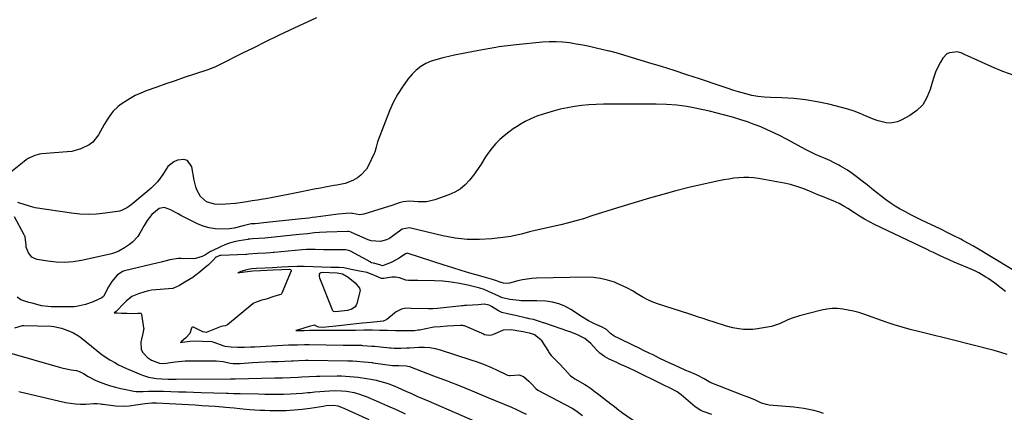
# Model space of a CAD drawing. Units: inches. Extents: x 1910791 to 1916136, y 427216 to 432530.
# Drawn here: x 1914846 to 1915366, y 428268 to 428475 of the extents above; entities that cross this region are included whole.
import ezdxf

# ---------------------------------------------------------------- set-up
doc = ezdxf.new("R2010")
doc.units = ezdxf.units.IN
doc.header["$MEASUREMENT"] = 0
doc.layers.add('7', color=7, linetype='Continuous')
doc.layers.add('8', color=7, linetype='Continuous')

msp = doc.modelspace()

# ---------------------------------------------------------------- linework, layer by layer
at = {"layer": '7', "color": 18}
for points in [[(1915002.63, 428476.29, 1772), (1914988.45, 428469.67, 1772), (1914982.09, 428466.66, 1772), (1914975.75, 428463.61, 1772), (1914969.44, 428460.49, 1772), (1914963.15, 428457.34, 1772), (1914952.18, 428451.76, 1772), (1914951.39, 428451.37, 1772), (1914948.99, 428450.23, 1772), (1914946.52, 428449.25, 1772), (1914945.69, 428448.96, 1772), (1914937.65, 428446.33, 1772), (1914932.8, 428444.73, 1772), (1914927.96, 428443.09, 1772), (1914923.12, 428441.43, 1772), (1914918.3, 428439.74, 1772), (1914912.77, 428437.77, 1772), (1914909.82, 428436.59, 1772), (1914906.94, 428435.27, 1772), (1914904.17, 428433.72, 1772), (1914901.47, 428432.02, 1772), (1914899.01, 428430.33, 1772), (1914897.66, 428429.31, 1772), (1914895.25, 428426.97, 1772), (1914894.19, 428425.66, 1772), (1914892.27, 428422.85, 1772), (1914891.37, 428421.41, 1772), (1914890.51, 428419.94, 1772), (1914887.48, 428414.54, 1772), (1914884.51, 428410.75, 1772), (1914882.62, 428409.29, 1772), (1914878.23, 428407.1, 1772), (1914873.48, 428405.84, 1772), (1914871.03, 428405.52, 1772), (1914857.61, 428404.51, 1772), (1914856.34, 428404.35, 1772), (1914853.87, 428403.7, 1772), (1914850.41, 428401.99, 1772), (1914849.34, 428401.28, 1772), (1914848.3, 428400.51, 1772), (1914837.75, 428392.13, 1772)], [(1915369.74, 428343.62, 1768), (1915350.16, 428355.24, 1768), (1915349.22, 428355.79, 1768), (1915346.38, 428357.4, 1768), (1915343.5, 428358.96, 1768), (1915342.54, 428359.47, 1768), (1915338.26, 428361.69, 1768), (1915336.18, 428362.75, 1768), (1915331.99, 428364.79, 1768), (1915321.85, 428369.6, 1768), (1915319.02, 428370.98, 1768), (1915316.21, 428372.4, 1768), (1915313.43, 428373.87, 1768), (1915310.66, 428375.38, 1768), (1915310.61, 428375.41, 1768), (1915307.93, 428377, 1768), (1915305.31, 428378.67, 1768), (1915302.78, 428380.48, 1768), (1915300.31, 428382.37, 1768), (1915298.16, 428384.1, 1768), (1915295.64, 428386.12, 1768), (1915293.11, 428388.12, 1768), (1915290.56, 428390.1, 1768), (1915287.99, 428392.06, 1768), (1915284.51, 428394.64, 1768), (1915282.77, 428395.83, 1768), (1915279.15, 428397.99, 1768), (1915278.17, 428398.53, 1768), (1915275.81, 428399.77, 1768), (1915273.42, 428400.96, 1768), (1915271, 428402.07, 1768), (1915268.46, 428403.16, 1768), (1915265.97, 428404.23, 1768), (1915263.5, 428405.36, 1768), (1915261.07, 428406.56, 1768), (1915258.66, 428407.82, 1768), (1915250.55, 428412.21, 1768), (1915247.22, 428413.95, 1768), (1915243.87, 428415.62, 1768), (1915240.47, 428417.18, 1768), (1915237.03, 428418.68, 1768), (1915233.55, 428420.06, 1768), (1915230.03, 428421.35, 1768), (1915226.47, 428422.51, 1768), (1915222.05, 428423.82, 1768), (1915218.02, 428424.92, 1768), (1915213.97, 428425.97, 1768), (1915209.9, 428426.95, 1768), (1915205.83, 428427.88, 1768), (1915203.37, 428428.43, 1768), (1915198.04, 428429.42, 1768), (1915192.68, 428430.19, 1768), (1915187.28, 428430.6, 1768), (1915181.86, 428430.78, 1768), (1915157.84, 428430.78, 1768), (1915154, 428430.72, 1768), (1915150.17, 428430.58, 1768), (1915146.34, 428430.32, 1768), (1915142.52, 428429.98, 1768), (1915138.72, 428429.48, 1768), (1915134.95, 428428.84, 1768), (1915131.22, 428427.99, 1768), (1915127.52, 428427.01, 1768), (1915122.13, 428425.41, 1768), (1915118.88, 428424.3, 1768), (1915115.71, 428423.03, 1768), (1915112.66, 428421.5, 1768), (1915109.68, 428419.8, 1768), (1915108.95, 428419.34, 1768), (1915106.45, 428417.68, 1768), (1915104.01, 428415.93, 1768), (1915101.67, 428414.05, 1768), (1915099.4, 428412.08, 1768), (1915097.28, 428409.97, 1768), (1915095.29, 428407.74, 1768), (1915093.5, 428405.36, 1768), (1915091.85, 428402.86, 1768), (1915089.49, 428399.08, 1768), (1915087.55, 428396.19, 1768), (1915085.5, 428393.36, 1768), (1915083.38, 428390.6, 1768), (1915081.03, 428388.11, 1768), (1915078.45, 428385.95, 1768), (1915075.55, 428384.25, 1768), (1915072.43, 428382.86, 1768), (1915065.04, 428380.31, 1768), (1915062.86, 428379.71, 1768), (1915060.65, 428379.3, 1768), (1915056.16, 428379.25, 1768), (1915051.6, 428379.56, 1768), (1915048.24, 428379.26, 1768), (1915046.16, 428378.74, 1768), (1915042.82, 428377.43, 1768), (1915027.51, 428372.65, 1768), (1915025.48, 428372.33, 1768), (1915021.6, 428373.1, 1768), (1915021.02, 428373.23, 1768), (1915018.29, 428373.04, 1768), (1915014.2, 428372.65, 1768), (1915012.84, 428372.48, 1768), (1915002.31, 428371.12, 1768), (1915000.41, 428370.88, 1768), (1914998.5, 428370.65, 1768), (1914994.67, 428370.22, 1768), (1914979.55, 428368.61, 1768), (1914976.38, 428368.28, 1768), (1914974.8, 428368.12, 1768), (1914970.23, 428367.68, 1768), (1914969.12, 428367.61, 1768), (1914968.09, 428367.56, 1768), (1914963.84, 428366.63, 1768), (1914959.07, 428365.26, 1768), (1914957.84, 428365.1, 1768), (1914956.6, 428365.01, 1768), (1914952.43, 428364.89, 1768), (1914949.16, 428365.05, 1768), (1914945.95, 428365.51, 1768), (1914942.85, 428366.45, 1768), (1914939.81, 428367.69, 1768), (1914931.05, 428372.09, 1768), (1914929.57, 428372.84, 1768), (1914925.14, 428375.15, 1768), (1914922.17, 428376.3, 1768), (1914919.53, 428375.66, 1768), (1914915.66, 428372.57, 1768), (1914913.23, 428369.36, 1768), (1914911.72, 428366.8, 1768), (1914909.41, 428362.75, 1768), (1914908.26, 428361.01, 1768), (1914905.48, 428357.97, 1768), (1914903.85, 428356.68, 1768), (1914901.34, 428354.98, 1768), (1914898.23, 428353.21, 1768), (1914896.04, 428352.28, 1768), (1914894.9, 428351.93, 1768), (1914893.75, 428351.63, 1768), (1914878.51, 428348.33, 1768), (1914874.1, 428347.64, 1768), (1914869.68, 428347.27, 1768), (1914865.25, 428347.4, 1768), (1914860.82, 428347.87, 1768), (1914855.18, 428348.78, 1768), (1914853.72, 428349.26, 1768), (1914852.44, 428349.97, 1768), (1914850.61, 428352.32, 1768), (1914849.33, 428355.34, 1768), (1914849.31, 428356.37, 1768), (1914848.82, 428360.81, 1768), (1914848.62, 428361.29, 1768), (1914848.51, 428361.53, 1768), (1914848.39, 428361.76, 1768), (1914843.28, 428371.38, 1768)], [(1915366.22, 428331.89, 1766), (1915363.94, 428333.67, 1766), (1915360.53, 428336.36, 1766), (1915356.97, 428338.84, 1766), (1915355.83, 428339.57, 1766), (1915352.16, 428341.7, 1766), (1915350.26, 428342.64, 1766), (1915348.33, 428343.52, 1766), (1915339.04, 428347.48, 1766), (1915336.88, 428348.43, 1766), (1915333.32, 428350.06, 1766), (1915331.43, 428350.94, 1766), (1915328.12, 428352.48, 1766), (1915326.47, 428353.27, 1766), (1915324.82, 428354.05, 1766), (1915297.11, 428367.32, 1766), (1915294.39, 428368.69, 1766), (1915291.71, 428370.14, 1766), (1915289.1, 428371.7, 1766), (1915286.54, 428373.34, 1766), (1915282.9, 428375.73, 1766), (1915281.42, 428376.64, 1766), (1915278.37, 428378.31, 1766), (1915275.23, 428379.78, 1766), (1915272.02, 428381.05, 1766), (1915270.4, 428381.65, 1766), (1915267.2, 428382.92, 1766), (1915265.61, 428383.6, 1766), (1915262.44, 428384.99, 1766), (1915259.24, 428386.26, 1766), (1915256, 428387.38, 1766), (1915252.68, 428388.28, 1766), (1915249.32, 428389.02, 1766), (1915235.9, 428391.52, 1766), (1915233.28, 428391.89, 1766), (1915230.65, 428392.11, 1766), (1915228.02, 428392.1, 1766), (1915225.38, 428391.95, 1766), (1915222.74, 428391.63, 1766), (1915220.12, 428391.25, 1766), (1915217.5, 428390.79, 1766), (1915214.9, 428390.26, 1766), (1915206.1, 428388.31, 1766), (1915199.13, 428386.69, 1766), (1915192.18, 428384.97, 1766), (1915185.26, 428383.1, 1766), (1915178.38, 428381.14, 1766), (1915163.14, 428376.62, 1766), (1915159.18, 428375.42, 1766), (1915155.23, 428374.19, 1766), (1915151.29, 428372.91, 1766), (1915147.37, 428371.6, 1766), (1915143.43, 428370.33, 1766), (1915139.48, 428369.14, 1766), (1915135.48, 428368.09, 1766), (1915131.46, 428367.12, 1766), (1915116.35, 428363.75, 1766), (1915114.94, 428363.42, 1766), (1915110.79, 428362.25, 1766), (1915106.6, 428361.23, 1766), (1915105.18, 428361.01, 1766), (1915095.04, 428359.75, 1766), (1915088.56, 428359.3, 1766), (1915082.11, 428359.33, 1766), (1915075.7, 428360.06, 1766), (1915069.32, 428361.26, 1766), (1915052.43, 428365.42, 1766), (1915051.74, 428365.54, 1766), (1915047.73, 428364.73, 1766), (1915047.14, 428364.34, 1766), (1915042.51, 428360.86, 1766), (1915041.08, 428359.94, 1766), (1915039.59, 428359.19, 1766), (1915036.34, 428358.3, 1766), (1915031.37, 428358.67, 1766), (1915029.77, 428359.23, 1766), (1915021.07, 428363.13, 1766), (1915020.82, 428363.23, 1766), (1915019.53, 428363.59, 1766), (1915019.26, 428363.6, 1766), (1915018.99, 428363.61, 1766), (1915007.94, 428363.23, 1766), (1915004.13, 428363.02, 1766), (1915001.59, 428362.79, 1766), (1914997.79, 428362.39, 1766), (1914993.52, 428361.93, 1766), (1914991.82, 428361.75, 1766), (1914990.12, 428361.58, 1766), (1914975.23, 428360.1, 1766), (1914972.17, 428359.89, 1766), (1914968.81, 428359.71, 1766), (1914967.41, 428359.56, 1766), (1914966.55, 428359.46, 1766), (1914966.27, 428359.41, 1766), (1914961.7, 428358.6, 1766), (1914959.16, 428358.05, 1766), (1914956.67, 428357.36, 1766), (1914954.24, 428356.48, 1766), (1914951.86, 428355.46, 1766), (1914947.18, 428353.23, 1766), (1914946.71, 428352.99, 1766), (1914944, 428351.35, 1766), (1914942.23, 428350.41, 1766), (1914938.69, 428349.34, 1766), (1914937.44, 428349.25, 1766), (1914931.17, 428349.32, 1766), (1914929.63, 428349.27, 1766), (1914925.1, 428348.58, 1766), (1914920.6, 428347.45, 1766), (1914919.1, 428347.09, 1766), (1914901.24, 428342.89, 1766), (1914900.16, 428342.52, 1766), (1914897.39, 428340.62, 1766), (1914894.63, 428337.28, 1766), (1914892.88, 428334.44, 1766), (1914890.32, 428329.65, 1766), (1914890.12, 428329.33, 1766), (1914889.27, 428328.62, 1766), (1914887.41, 428327.72, 1766), (1914884.72, 428326.42, 1766), (1914880.63, 428325.03, 1766), (1914875.87, 428324.01, 1766), (1914874.73, 428323.86, 1766), (1914874.17, 428323.83, 1766), (1914873.6, 428323.82, 1766), (1914862.52, 428323.89, 1766), (1914860.81, 428323.97, 1766), (1914857.42, 428324.44, 1766), (1914855.74, 428324.83, 1766), (1914852.51, 428325.72, 1766), (1914850.76, 428326.15, 1766), (1914846.53, 428327.58, 1766), (1914844.66, 428328.91, 1766)], [(1915367.09, 428298.77, 1764), (1915363.64, 428299.86, 1764), (1915360.15, 428300.83, 1764), (1915337.35, 428306.59, 1764), (1915333.06, 428307.67, 1764), (1915328.77, 428308.73, 1764), (1915324.48, 428309.78, 1764), (1915320.18, 428310.82, 1764), (1915315.9, 428311.92, 1764), (1915311.64, 428313.1, 1764), (1915307.42, 428314.41, 1764), (1915303.23, 428315.81, 1764), (1915291.43, 428319.93, 1764), (1915288.71, 428320.79, 1764), (1915285.96, 428321.55, 1764), (1915283.17, 428322.15, 1764), (1915280.36, 428322.65, 1764), (1915277.54, 428322.9, 1764), (1915274.73, 428322.92, 1764), (1915271.93, 428322.6, 1764), (1915269.15, 428322.07, 1764), (1915257.38, 428319.06, 1764), (1915253.1, 428317.71, 1764), (1915251.03, 428316.85, 1764), (1915246.96, 428314.97, 1764), (1915242.73, 428313.56, 1764), (1915240.54, 428313.09, 1764), (1915235.25, 428312.19, 1764), (1915232.79, 428311.91, 1764), (1915227.88, 428311.94, 1764), (1915225.43, 428312.25, 1764), (1915222.21, 428312.87, 1764), (1915218.92, 428313.7, 1764), (1915217.29, 428314.19, 1764), (1915214.05, 428315.25, 1764), (1915212.43, 428315.77, 1764), (1915209.08, 428316.86, 1764), (1915206.59, 428317.66, 1764), (1915204.11, 428318.47, 1764), (1915201.62, 428319.28, 1764), (1915199.14, 428320.09, 1764), (1915182.55, 428325.52, 1764), (1915179.76, 428326.56, 1764), (1915177.04, 428327.75, 1764), (1915174.42, 428329.15, 1764), (1915171.88, 428330.7, 1764), (1915169.34, 428332.27, 1764), (1915166.74, 428333.73, 1764), (1915164.06, 428335.02, 1764), (1915161.31, 428336.2, 1764), (1915159.77, 428336.8, 1764), (1915156.17, 428337.97, 1764), (1915152.52, 428338.85, 1764), (1915148.78, 428339.29, 1764), (1915145, 428339.44, 1764), (1915118.69, 428338.94, 1764), (1915116.18, 428338.79, 1764), (1915113.68, 428338.53, 1764), (1915111.21, 428338.09, 1764), (1915108.75, 428337.52, 1764), (1915104.44, 428336.39, 1764), (1915102.68, 428336.21, 1764), (1915101.25, 428336.26, 1764), (1915100.03, 428336.62, 1764), (1915097.05, 428337.83, 1764), (1915095.52, 428338.31, 1764), (1915087.99, 428340.39, 1764), (1915083.47, 428341.67, 1764), (1915078.95, 428342.99, 1764), (1915074.46, 428344.38, 1764), (1915069.97, 428345.8, 1764), (1915050.94, 428351.99, 1764), (1915050.52, 428352.07, 1764), (1915049.5, 428351.8, 1764), (1915046.15, 428349.5, 1764), (1915042.01, 428347.17, 1764), (1915037.42, 428345.43, 1764), (1915035.93, 428345.98, 1764), (1915032.6, 428346.89, 1764), (1915031.69, 428347.12, 1764), (1915031.34, 428347.26, 1764), (1915031.17, 428347.35, 1764), (1915020.52, 428353.15, 1764), (1915020.13, 428353.35, 1764), (1915018.03, 428353.95, 1764), (1915017.16, 428354, 1764), (1915006.75, 428353.92, 1764), (1915006.3, 428353.92, 1764), (1915001.79, 428354.05, 1764), (1914997.27, 428354.12, 1764), (1914994.96, 428353.96, 1764), (1914980.24, 428352.5, 1764), (1914979.78, 428352.46, 1764), (1914978.39, 428352.35, 1764), (1914976.07, 428352.21, 1764), (1914971.4, 428351.98, 1764), (1914966.7, 428351.58, 1764), (1914965.75, 428351.51, 1764), (1914965.28, 428351.49, 1764), (1914952.14, 428351.01, 1764), (1914951.64, 428350.95, 1764), (1914949.67, 428350.07, 1764), (1914949.14, 428349.65, 1764), (1914948.89, 428349.42, 1764), (1914945.52, 428346.05, 1764), (1914942.81, 428343.64, 1764), (1914941.41, 428342.49, 1764), (1914937.55, 428339.48, 1764), (1914937.34, 428339.32, 1764), (1914935.23, 428338.06, 1764), (1914933.02, 428336.8, 1764), (1914930.35, 428335.14, 1764), (1914927.19, 428333.62, 1764), (1914926.84, 428333.58, 1764), (1914915.44, 428332.62, 1764), (1914913.87, 428332.37, 1764), (1914912, 428331.81, 1764), (1914908.73, 428330.65, 1764), (1914905.04, 428329.26, 1764), (1914902.1, 428326.79, 1764), (1914900.26, 428324.99, 1764), (1914897.91, 428322.45, 1764), (1914897.03, 428321.63, 1764), (1914896.84, 428321.49, 1764), (1914895.78, 428320.78, 1764), (1914897.3, 428320.71, 1764), (1914899.59, 428320.61, 1764), (1914902.6, 428320.46, 1764), (1914904.92, 428320.35, 1764), (1914908.34, 428320.44, 1764), (1914909.55, 428320.59, 1764), (1914909.92, 428320.49, 1764), (1914910.06, 428320.38, 1764), (1914910.22, 428320.06, 1764), (1914911.37, 428312.8, 1764), (1914911.39, 428312.54, 1764), (1914911.33, 428311.77, 1764), (1914911.21, 428311.25, 1764), (1914911.15, 428311, 1764), (1914911.09, 428310.74, 1764), (1914909.88, 428305.21, 1764), (1914910.07, 428301.45, 1764), (1914910.92, 428299.82, 1764), (1914913.42, 428297.22, 1764), (1914915.47, 428295.78, 1764), (1914919.73, 428294.11, 1764), (1914921.57, 428293.94, 1764), (1914923.38, 428294.14, 1764), (1914924.34, 428294.27, 1764), (1914927.93, 428294.82, 1764), (1914929.73, 428295.05, 1764), (1914933.34, 428295.33, 1764), (1914935.15, 428295.38, 1764), (1914949.66, 428295.46, 1764), (1914953.29, 428295.11, 1764), (1914957.02, 428294.17, 1764), (1914958.67, 428294.02, 1764), (1914961.77, 428294.04, 1764), (1914962.08, 428294.06, 1764), (1914962.23, 428294.06, 1764), (1914968.72, 428294.44, 1764), (1914972.11, 428294.63, 1764), (1914975.51, 428294.81, 1764), (1914978.91, 428294.98, 1764), (1914982.31, 428295.13, 1764), (1914989.45, 428295.43, 1764), (1914990.19, 428295.47, 1764), (1914993.22, 428295.6, 1764), (1914996.71, 428295.71, 1764), (1914998.11, 428295.71, 1764), (1915019.07, 428295.42, 1764), (1915021.51, 428295.35, 1764), (1915023.95, 428295.2, 1764), (1915027.59, 428294.87, 1764), (1915032.16, 428294.43, 1764), (1915032.38, 428294.41, 1764), (1915032.49, 428294.4, 1764), (1915042.63, 428292.94, 1764), (1915042.76, 428292.92, 1764), (1915043.45, 428292.87, 1764), (1915044.78, 428292.86, 1764), (1915046.1, 428292.91, 1764), (1915049.87, 428292.82, 1764), (1915051.69, 428292.32, 1764), (1915064.34, 428287.55, 1764), (1915071.55, 428284.79, 1764), (1915078.73, 428281.97, 1764), (1915085.88, 428279.08, 1764), (1915093.01, 428276.13, 1764), (1915105.47, 428270.9, 1764), (1915107.73, 428269.92, 1764), (1915109.96, 428268.9, 1764), (1915113.27, 428267.27, 1764)], [(1915270.22, 428267.6, 1762), (1915267.7, 428268.5, 1762), (1915265.11, 428269.22, 1762), (1915262.46, 428269.76, 1762), (1915259.8, 428270.24, 1762), (1915257.12, 428270.6, 1762), (1915254.43, 428270.9, 1762), (1915241.53, 428272.08, 1762), (1915240.14, 428272.3, 1762), (1915237.46, 428273.11, 1762), (1915233.94, 428274.91, 1762), (1915229.93, 428276.39, 1762), (1915228.21, 428276.98, 1762), (1915227.36, 428277.3, 1762), (1915210.29, 428284.05, 1762), (1915209.76, 428284.28, 1762), (1915207.12, 428285.95, 1762), (1915203.18, 428288, 1762), (1915199.43, 428289.57, 1762), (1915197.53, 428290.38, 1762), (1915193.75, 428292.05, 1762), (1915191.87, 428292.91, 1762), (1915186.77, 428295.28, 1762), (1915183.45, 428296.86, 1762), (1915180.16, 428298.48, 1762), (1915178.51, 428299.3, 1762), (1915175.21, 428300.92, 1762), (1915173.56, 428301.71, 1762), (1915163.73, 428306.39, 1762), (1915162.24, 428307.1, 1762), (1915159.58, 428308.41, 1762), (1915157.76, 428309.76, 1762), (1915155.59, 428311.99, 1762), (1915152.91, 428313.25, 1762), (1915149.36, 428314.88, 1762), (1915146.1, 428316.54, 1762), (1915142.97, 428318.44, 1762), (1915136.75, 428322.51, 1762), (1915133.67, 428324.2, 1762), (1915130.47, 428325.53, 1762), (1915127.1, 428326.34, 1762), (1915123.62, 428326.79, 1762), (1915118.81, 428327.04, 1762), (1915115.31, 428327.06, 1762), (1915110.66, 428327.03, 1762), (1915109.5, 428327.15, 1762), (1915104.69, 428327.77, 1762), (1915103.95, 428327.88, 1762), (1915100.68, 428328.62, 1762), (1915099.59, 428329.08, 1762), (1915098.88, 428329.41, 1762), (1915093.4, 428332.02, 1762), (1915091.13, 428332.97, 1762), (1915088.78, 428333.67, 1762), (1915082.46, 428335.22, 1762), (1915078.08, 428336.14, 1762), (1915073.68, 428336.87, 1762), (1915069.23, 428337.31, 1762), (1915064.77, 428337.56, 1762), (1915056.07, 428337.77, 1762), (1915055.86, 428337.78, 1762), (1915051.13, 428337.82, 1762), (1915049.74, 428337.97, 1762), (1915046.38, 428339.07, 1762), (1915044.26, 428339.59, 1762), (1915042.42, 428339.47, 1762), (1915038.16, 428338.81, 1762), (1915036.83, 428338.87, 1762), (1915033.12, 428340.44, 1762), (1915029.27, 428341.99, 1762), (1915025.31, 428342.75, 1762), (1915020.88, 428343.58, 1762), (1915016.97, 428344.39, 1762), (1915014.46, 428344.52, 1762), (1915010.23, 428344.65, 1762), (1915005.53, 428344.8, 1762), (1915000.77, 428344.96, 1762), (1914996.06, 428345.1, 1762), (1914992.38, 428345.15, 1762), (1914987.67, 428344.96, 1762), (1914984.26, 428344.76, 1762), (1914979.38, 428344.5, 1762), (1914975.48, 428344.31, 1762), (1914970.89, 428344.08, 1762), (1914968.49, 428343.82, 1762), (1914965.8, 428343.31, 1762), (1914962.7, 428342.45, 1762), (1914961.04, 428341.82, 1762), (1914963.39, 428342.13, 1762), (1914966.19, 428342.5, 1762), (1914969, 428342.81, 1762), (1914973.1, 428343.07, 1762), (1914976.61, 428343.19, 1762), (1914979.76, 428343.31, 1762), (1914984.35, 428343.54, 1762), (1914988.39, 428343.67, 1762), (1914988.91, 428343.51, 1762), (1914989.2, 428343.21, 1762), (1914989.2, 428342.79, 1762), (1914984.32, 428331.15, 1762), (1914984.1, 428330.76, 1762), (1914983.95, 428330.59, 1762), (1914983.79, 428330.44, 1762), (1914980.56, 428329.47, 1762), (1914976.1, 428327.85, 1762), (1914973.81, 428327.41, 1762), (1914969.28, 428325.78, 1762), (1914968.95, 428325.52, 1762), (1914955.63, 428314.33, 1762), (1914955.32, 428314.12, 1762), (1914954.41, 428313.83, 1762), (1914952.29, 428313.47, 1762), (1914947.82, 428311.66, 1762), (1914944.37, 428310.39, 1762), (1914942.62, 428310.62, 1762), (1914937.74, 428313.12, 1762), (1914937.57, 428313.18, 1762), (1914937.07, 428313.16, 1762), (1914936.78, 428312.97, 1762), (1914936.61, 428312.68, 1762), (1914935.66, 428309.78, 1762), (1914933.57, 428307.49, 1762), (1914931.37, 428305.65, 1762), (1914931.33, 428305.61, 1762), (1914930.74, 428305.09, 1762), (1914931.32, 428305.15, 1762), (1914931.93, 428305.23, 1762), (1914935.67, 428305.71, 1762), (1914938, 428305.88, 1762), (1914942.43, 428305.79, 1762), (1914947.37, 428305.5, 1762), (1914948.19, 428305.31, 1762), (1914948.39, 428305.24, 1762), (1914953.22, 428303.52, 1762), (1914954.17, 428303.21, 1762), (1914957.6, 428302.69, 1762), (1914960.96, 428302.67, 1762), (1914964.66, 428302.68, 1762), (1914967.81, 428302.7, 1762), (1914969.62, 428302.76, 1762), (1914970.07, 428302.79, 1762), (1914987.79, 428303.78, 1762), (1914988.54, 428303.82, 1762), (1914992.48, 428303.88, 1762), (1914996.24, 428303.92, 1762), (1914998.07, 428303.93, 1762), (1914998.46, 428303.93, 1762), (1914998.66, 428303.93, 1762), (1915016.69, 428303.58, 1762), (1915017.86, 428303.57, 1762), (1915022.46, 428303.59, 1762), (1915026.4, 428303.58, 1762), (1915026.86, 428303.55, 1762), (1915027.09, 428303.54, 1762), (1915031.86, 428303.15, 1762), (1915033.37, 428303.06, 1762), (1915036.32, 428302.86, 1762), (1915041.26, 428302.27, 1762), (1915042.06, 428302.2, 1762), (1915043.63, 428302.12, 1762), (1915047.09, 428302.11, 1762), (1915050.07, 428302.18, 1762), (1915051.28, 428302.29, 1762), (1915051.67, 428302.31, 1762), (1915056.65, 428302.59, 1762), (1915059.51, 428302.6, 1762), (1915062.34, 428302.39, 1762), (1915065.13, 428301.88, 1762), (1915067.9, 428301.16, 1762), (1915084.06, 428296, 1762), (1915087.42, 428294.85, 1762), (1915090.75, 428293.61, 1762), (1915094.02, 428292.24, 1762), (1915097.26, 428290.77, 1762), (1915103.3, 428287.9, 1762), (1915103.5, 428287.82, 1762), (1915104.34, 428287.64, 1762), (1915104.77, 428287.64, 1762), (1915109.49, 428287.98, 1762), (1915111.87, 428287.17, 1762), (1915114.68, 428284.69, 1762), (1915115.14, 428284.19, 1762), (1915116.04, 428283.26, 1762), (1915118.41, 428280.73, 1762), (1915119.45, 428279.99, 1762), (1915137.18, 428270.61, 1762), (1915137.56, 428270.4, 1762), (1915138.31, 428269.96, 1762), (1915140.11, 428268.73, 1762), (1915142.92, 428266.6, 1762)], [(1915014.12, 428321.42, 1762), (1915012.2, 428321.22, 1762), (1915011.51, 428321.41, 1762), (1915011.18, 428321.81, 1762), (1915004.37, 428339.06, 1762), (1915004.15, 428340.08, 1762), (1915004.25, 428341.11, 1762), (1915004.46, 428341.53, 1762), (1915004.74, 428341.85, 1762), (1915005.13, 428342.03, 1762), (1915005.7, 428342.11, 1762), (1915009.26, 428341.99, 1762), (1915013.42, 428341.85, 1762), (1915016.34, 428341.29, 1762), (1915019.22, 428339.59, 1762), (1915022.92, 428336.57, 1762), (1915025.23, 428333.71, 1762), (1915025.54, 428332.56, 1762), (1915025.47, 428331.77, 1762), (1915023.92, 428325.69, 1762), (1915023.5, 428324.7, 1762), (1915022.93, 428323.84, 1762), (1915021.17, 428322.7, 1762), (1915018.98, 428321.98, 1762), (1915017.34, 428321.78, 1762), (1915014.12, 428321.42, 1762)], [(1914843.45, 428312.78, 1766), (1914847.43, 428314.03, 1766), (1914848.14, 428314.05, 1766), (1914862.5, 428313.68, 1766), (1914863.89, 428313.58, 1766), (1914867.96, 428312.58, 1766), (1914870.75, 428311.58, 1766), (1914873.93, 428310.38, 1766), (1914876.99, 428308.58, 1766), (1914877.57, 428308.15, 1766), (1914878.15, 428307.71, 1766), (1914889.55, 428298.62, 1766), (1914893.49, 428295.89, 1766), (1914896.12, 428294.43, 1766), (1914898.17, 428293.37, 1766), (1914902.32, 428291.38, 1766), (1914904.43, 428290.46, 1766), (1914909.79, 428288.19, 1766), (1914910.82, 428287.78, 1766), (1914913.97, 428286.76, 1766), (1914918.06, 428286.03, 1766), (1914920.98, 428285.86, 1766), (1914924.27, 428285.8, 1766), (1914927.12, 428285.78, 1766), (1914928.55, 428285.77, 1766), (1914957.2, 428285.86, 1766), (1914957.5, 428285.86, 1766), (1914959.29, 428285.89, 1766), (1914959.59, 428285.9, 1766), (1914980.54, 428286.4, 1766), (1914982.6, 428286.46, 1766), (1914984.67, 428286.51, 1766), (1914988.79, 428286.65, 1766), (1914992.91, 428286.83, 1766), (1914994.83, 428286.94, 1766), (1914998.66, 428287.19, 1766), (1915002.5, 428287.34, 1766), (1915004.41, 428287.37, 1766), (1915013.51, 428287.44, 1766), (1915015.73, 428287.42, 1766), (1915017.95, 428287.35, 1766), (1915022.39, 428287.02, 1766), (1915024.6, 428286.76, 1766), (1915029, 428286.11, 1766), (1915031.19, 428285.71, 1766), (1915034.12, 428285.13, 1766), (1915035.79, 428284.76, 1766), (1915039.09, 428283.85, 1766), (1915040.71, 428283.31, 1766), (1915043.91, 428282.08, 1766), (1915045.49, 428281.4, 1766), (1915049.76, 428279.46, 1766), (1915052.68, 428278.12, 1766), (1915055.6, 428276.81, 1766), (1915058.54, 428275.51, 1766), (1915061.48, 428274.24, 1766), (1915097.1, 428258.92, 1766)], [(1914839.3, 428299.89, 1768), (1914867.52, 428291.96, 1768), (1914868.9, 428291.59, 1768), (1914873.06, 428290.7, 1768), (1914875.86, 428290.21, 1768), (1914877.88, 428289.6, 1768), (1914879.7, 428288.74, 1768), (1914882.06, 428287.2, 1768), (1914885.77, 428285.23, 1768), (1914887.07, 428284.7, 1768), (1914891.3, 428283.16, 1768), (1914893.93, 428282.27, 1768), (1914896.59, 428281.48, 1768), (1914899.28, 428280.81, 1768), (1914902, 428280.23, 1768), (1914906.27, 428279.42, 1768), (1914907.47, 428279.26, 1768), (1914909.3, 428279.24, 1768), (1914911.13, 428279.3, 1768), (1914913.87, 428279.39, 1768), (1914917.84, 428279.46, 1768), (1914919.82, 428279.44, 1768), (1914921.8, 428279.39, 1768), (1914925.78, 428279.25, 1768), (1914929.76, 428279.11, 1768), (1914933.73, 428278.98, 1768), (1914937.71, 428278.86, 1768), (1914941.68, 428278.73, 1768), (1914955.11, 428278.33, 1768), (1914956.02, 428278.31, 1768), (1914958.74, 428278.23, 1768), (1914960.56, 428278.18, 1768), (1914961.47, 428278.16, 1768), (1914962.38, 428278.14, 1768), (1914971.91, 428277.92, 1768), (1914975.24, 428277.86, 1768), (1914978.58, 428277.82, 1768), (1914981.91, 428277.83, 1768), (1914985.24, 428277.86, 1768), (1914988.8, 428277.96, 1768), (1914991.9, 428278.11, 1768), (1914994.99, 428278.35, 1768), (1914998.08, 428278.65, 1768), (1914999.15, 428278.77, 1768), (1915001.71, 428279.03, 1768), (1915004.26, 428279.26, 1768), (1915006.82, 428279.44, 1768), (1915009.38, 428279.58, 1768), (1915011.84, 428279.69, 1768), (1915015.84, 428279.64, 1768), (1915018.49, 428279.37, 1768), (1915022.42, 428278.63, 1768), (1915025.83, 428277.68, 1768), (1915027.29, 428277.15, 1768), (1915028.73, 428276.58, 1768), (1915035.31, 428273.79, 1768), (1915040.01, 428271.74, 1768), (1915044.69, 428269.65, 1768), (1915049.34, 428267.49, 1768)]]:
    msp.add_polyline3d(points, dxfattribs=at)
at = {"layer": '8', "color": 18}
for points in [[(1915370.74, 428445.91, 1770), (1915364.77, 428447.96, 1770), (1915358.89, 428450.33, 1770), (1915346.07, 428456.12, 1770), (1915345.31, 428456.48, 1770), (1915343.08, 428457.66, 1770), (1915340.76, 428458.35, 1770), (1915336.64, 428457.82, 1770), (1915335.23, 428457.19, 1770), (1915333.06, 428454.93, 1770), (1915331.85, 428452.85, 1770), (1915330.5, 428450.28, 1770), (1915329.28, 428447.65, 1770), (1915328.29, 428444.94, 1770), (1915327.43, 428442.16, 1770), (1915326.44, 428438.37, 1770), (1915324.74, 428434.18, 1770), (1915322.49, 428430.43, 1770), (1915319.38, 428427.34, 1770), (1915315.71, 428424.7, 1770), (1915311.18, 428422.24, 1770), (1915309.25, 428421.43, 1770), (1915305.23, 428420.76, 1770), (1915303.14, 428420.89, 1770), (1915298.97, 428421.87, 1770), (1915296.95, 428422.58, 1770), (1915292.61, 428424.47, 1770), (1915289.45, 428425.82, 1770), (1915286.24, 428427.05, 1770), (1915282.96, 428428.1, 1770), (1915279.65, 428429.03, 1770), (1915273, 428430.69, 1770), (1915266.85, 428432.01, 1770), (1915260.66, 428433.05, 1770), (1915254.41, 428433.68, 1770), (1915248.12, 428434.03, 1770), (1915242.08, 428434.17, 1770), (1915238.81, 428434.37, 1770), (1915235.56, 428434.72, 1770), (1915232.34, 428435.32, 1770), (1915229.15, 428436.07, 1770), (1915225.26, 428437.14, 1770), (1915222.82, 428437.86, 1770), (1915219.21, 428439.11, 1770), (1915215.61, 428440.36, 1770), (1915204.69, 428444.05, 1770), (1915198.01, 428446.26, 1770), (1915191.32, 428448.43, 1770), (1915184.61, 428450.53, 1770), (1915177.88, 428452.58, 1770), (1915160.75, 428457.71, 1770), (1915157.37, 428458.59, 1770), (1915156.8, 428458.73, 1770), (1915156.23, 428458.86, 1770), (1915150.14, 428460.29, 1770), (1915146.64, 428461.06, 1770), (1915143.14, 428461.77, 1770), (1915139.61, 428462.4, 1770), (1915136.08, 428462.97, 1770), (1915132.53, 428463.36, 1770), (1915128.98, 428463.58, 1770), (1915125.42, 428463.55, 1770), (1915121.86, 428463.35, 1770), (1915108, 428462.05, 1770), (1915103.38, 428461.53, 1770), (1915098.79, 428460.86, 1770), (1915097.26, 428460.61, 1770), (1915093.09, 428459.88, 1770), (1915090.24, 428459.36, 1770), (1915087.4, 428458.84, 1770), (1915084.56, 428458.3, 1770), (1915081.72, 428457.75, 1770), (1915075.48, 428456.52, 1770), (1915072.37, 428455.85, 1770), (1915069.28, 428455.11, 1770), (1915066.21, 428454.25, 1770), (1915063.16, 428453.33, 1770), (1915060.29, 428452.12, 1770), (1915057.61, 428450.61, 1770), (1915055.22, 428448.68, 1770), (1915053.04, 428446.45, 1770), (1915050.85, 428443.81, 1770), (1915047.94, 428439.92, 1770), (1915045.29, 428435.86, 1770), (1915043.05, 428431.57, 1770), (1915041.08, 428427.12, 1770), (1915035.13, 428411.67, 1770), (1915034.82, 428410.8, 1770), (1915034.09, 428408.12, 1770), (1915033.29, 428405.47, 1770), (1915032.93, 428404.62, 1770), (1915029.98, 428398.31, 1770), (1915028.88, 428396.42, 1770), (1915026.04, 428393.21, 1770), (1915024.29, 428391.9, 1770), (1915021.7, 428390.39, 1770), (1915017.63, 428388.94, 1770), (1915013.34, 428388.08, 1770), (1915011.9, 428387.82, 1770), (1915008.05, 428387.13, 1770), (1915004.69, 428386.51, 1770), (1915001.34, 428385.87, 1770), (1914997.99, 428385.19, 1770), (1914994.65, 428384.5, 1770), (1914990.25, 428383.56, 1770), (1914986.67, 428382.83, 1770), (1914983.08, 428382.12, 1770), (1914979.49, 428381.47, 1770), (1914975.88, 428380.84, 1770), (1914974.36, 428380.59, 1770), (1914971.51, 428380.12, 1770), (1914968.67, 428379.66, 1770), (1914965.82, 428379.21, 1770), (1914962.22, 428378.65, 1770), (1914959.75, 428378.32, 1770), (1914954.78, 428377.93, 1770), (1914952.29, 428377.87, 1770), (1914948.83, 428377.96, 1770), (1914944.6, 428379.2, 1770), (1914941.32, 428381.99, 1770), (1914939.48, 428385.46, 1770), (1914938.82, 428387.16, 1770), (1914937.94, 428390.68, 1770), (1914936.74, 428397.61, 1770), (1914934.45, 428401, 1770), (1914932.6, 428401.54, 1770), (1914929.19, 428401.15, 1770), (1914927.27, 428400.31, 1770), (1914924.11, 428397.78, 1770), (1914921.49, 428393.71, 1770), (1914918.7, 428389.81, 1770), (1914915.38, 428386.35, 1770), (1914914.17, 428385.31, 1770), (1914905.61, 428378.35, 1770), (1914904.69, 428377.63, 1770), (1914902.78, 428376.28, 1770), (1914899.72, 428374.66, 1770), (1914898.62, 428374.33, 1770), (1914897.49, 428374.1, 1770), (1914890.97, 428373.18, 1770), (1914886.55, 428372.75, 1770), (1914882.13, 428372.57, 1770), (1914877.72, 428372.78, 1770), (1914873.3, 428373.25, 1770), (1914854.16, 428376.11, 1770), (1914852.8, 428376.37, 1770), (1914848.85, 428377.59, 1770), (1914844.93, 428378.93, 1770)], [(1915211.2, 428267.13, 1760), (1915206.55, 428268.63, 1760), (1915205.38, 428269.13, 1760), (1915202.49, 428271.11, 1760), (1915195.01, 428277.52, 1760), (1915194.34, 428278.06, 1760), (1915192.95, 428279.03, 1760), (1915189.18, 428281.02, 1760), (1915185.46, 428282.74, 1760), (1915184.42, 428283.25, 1760), (1915170.91, 428289.89, 1760), (1915167.24, 428291.63, 1760), (1915164.78, 428292.74, 1760), (1915162.32, 428293.86, 1760), (1915161.1, 428294.43, 1760), (1915157.04, 428296.3, 1760), (1915154.51, 428297.71, 1760), (1915152.17, 428299.43, 1760), (1915150.41, 428301.22, 1760), (1915147.35, 428304.59, 1760), (1915144.24, 428307.22, 1760), (1915140.38, 428309.05, 1760), (1915136.4, 428310.62, 1760), (1915135.81, 428310.83, 1760), (1915122.46, 428315.35, 1760), (1915122.13, 428315.47, 1760), (1915121.32, 428315.82, 1760), (1915117.16, 428317.11, 1760), (1915114.83, 428317.58, 1760), (1915113.72, 428317.82, 1760), (1915113.44, 428317.89, 1760), (1915107.61, 428319.23, 1760), (1915105.79, 428319.64, 1760), (1915103.35, 428320.15, 1760), (1915100.38, 428320.96, 1760), (1915098.61, 428321.79, 1760), (1915094.87, 428324.06, 1760), (1915093.69, 428324.69, 1760), (1915091.04, 428325.21, 1760), (1915087.96, 428325, 1760), (1915084.88, 428324.79, 1760), (1915081.79, 428324.57, 1760), (1915080.75, 428324.48, 1760), (1915080.05, 428324.42, 1760), (1915079.7, 428324.39, 1760), (1915079.35, 428324.35, 1760), (1915066.37, 428322.98, 1760), (1915064.05, 428322.8, 1760), (1915062.88, 428322.77, 1760), (1915062.3, 428322.77, 1760), (1915061.71, 428322.77, 1760), (1915052.49, 428322.96, 1760), (1915049.8, 428323.11, 1760), (1915047.38, 428322.59, 1760), (1915044.57, 428321.27, 1760), (1915043.66, 428320.58, 1760), (1915039.63, 428317.2, 1760), (1915039.37, 428317, 1760), (1915037.83, 428316.37, 1760), (1915034.63, 428315.99, 1760), (1915031.16, 428315.63, 1760), (1915026.94, 428315.23, 1760), (1915023.6, 428314.93, 1760), (1915020.45, 428314.6, 1760), (1915015.92, 428314.09, 1760), (1915011.12, 428313.55, 1760), (1915009.01, 428313.32, 1760), (1915006.04, 428313.01, 1760), (1915003.81, 428313.07, 1760), (1915003.09, 428313.25, 1760), (1915001.95, 428314.03, 1760), (1915001.9, 428314.07, 1760), (1915001.85, 428314.11, 1760), (1915001.8, 428314.16, 1760), (1915001.75, 428314.2, 1760), (1915001.7, 428314.23, 1760), (1915001.65, 428314.26, 1760), (1914998.78, 428313.5, 1760), (1914995.98, 428312.7, 1760), (1914993.08, 428311.77, 1760), (1914991.71, 428311.42, 1760), (1914992.44, 428311.43, 1760), (1914993.55, 428311.44, 1760), (1914996.07, 428311.45, 1760), (1914998.87, 428311.48, 1760), (1915003.64, 428311.55, 1760), (1915008.24, 428311.57, 1760), (1915013.03, 428311.58, 1760), (1915015.79, 428311.6, 1760), (1915018.52, 428311.61, 1760), (1915023.15, 428311.63, 1760), (1915027.61, 428311.66, 1760), (1915032.16, 428311.67, 1760), (1915035.79, 428311.61, 1760), (1915040.06, 428311.48, 1760), (1915044.34, 428311.37, 1760), (1915046.88, 428311.37, 1760), (1915049.39, 428311.36, 1760), (1915054.33, 428311.46, 1760), (1915056.29, 428311.7, 1760), (1915056.92, 428311.81, 1760), (1915063.61, 428313.06, 1760), (1915064.68, 428313.24, 1760), (1915067.79, 428313.52, 1760), (1915071.46, 428313.78, 1760), (1915075.12, 428314.04, 1760), (1915078.5, 428314.27, 1760), (1915079.66, 428314.21, 1760), (1915080.22, 428314.07, 1760), (1915080.49, 428313.97, 1760), (1915090.71, 428309.55, 1760), (1915091.3, 428309.32, 1760), (1915093.77, 428308.91, 1760), (1915094.99, 428309.1, 1760), (1915095.58, 428309.31, 1760), (1915100.92, 428311.61, 1760), (1915101.23, 428311.73, 1760), (1915105.49, 428311.9, 1760), (1915108.3, 428311.45, 1760), (1915111.59, 428310.8, 1760), (1915114.88, 428310.15, 1760), (1915117.6, 428309.35, 1760), (1915120.95, 428306.67, 1760), (1915121.21, 428306.29, 1760), (1915124.94, 428300.23, 1760), (1915125.21, 428299.81, 1760), (1915126.46, 428298.18, 1760), (1915127.81, 428296.81, 1760), (1915130.53, 428294.12, 1760), (1915133.61, 428290.82, 1760), (1915136.69, 428287.56, 1760), (1915138.02, 428286.53, 1760), (1915138.94, 428285.95, 1760), (1915144.1, 428282.95, 1760), (1915145.15, 428282.32, 1760), (1915147.19, 428280.97, 1760), (1915149.65, 428279.12, 1760), (1915151.61, 428277.63, 1760), (1915154.06, 428275.76, 1760), (1915157.99, 428272.75, 1760), (1915159.85, 428271.25, 1760), (1915162.17, 428269.39, 1760), (1915163.12, 428268.68, 1760), (1915163.61, 428268.34, 1760), (1915178.63, 428257.88, 1760)], [(1914845.41, 428279.29, 1770), (1914870.15, 428273.51, 1770), (1914872.78, 428273.02, 1770), (1914875.43, 428272.68, 1770), (1914878.1, 428272.56, 1770), (1914880.78, 428272.6, 1770), (1914884.9, 428272.84, 1770), (1914886.79, 428272.83, 1770), (1914888.67, 428272.64, 1770), (1914889.29, 428272.57, 1770), (1914889.92, 428272.5, 1770), (1914896.55, 428271.7, 1770), (1914901.35, 428271.49, 1770), (1914903.74, 428271.67, 1770), (1914908.48, 428272.43, 1770), (1914912.1, 428272.98, 1770), (1914915.74, 428273.27, 1770), (1914916.96, 428273.27, 1770), (1914918.18, 428273.24, 1770), (1914935.01, 428272.32, 1770), (1914938.53, 428272.12, 1770), (1914942.04, 428271.91, 1770), (1914945.55, 428271.67, 1770), (1914949.06, 428271.42, 1770), (1914953.01, 428271.12, 1770), (1914954.54, 428271, 1770), (1914959.13, 428270.57, 1770), (1914962.18, 428270.27, 1770), (1914963.71, 428270.12, 1770), (1914967.43, 428269.77, 1770), (1914970.05, 428269.56, 1770), (1914972.68, 428269.4, 1770), (1914975.31, 428269.3, 1770), (1914977.94, 428269.24, 1770), (1914982.4, 428269.2, 1770), (1914986.65, 428269.27, 1770), (1914990.88, 428269.48, 1770), (1914995.1, 428269.91, 1770), (1914999.31, 428270.48, 1770), (1915006.05, 428271.57, 1770), (1915007.72, 428271.81, 1770), (1915011.51, 428272.08, 1770), (1915013.82, 428271.69, 1770), (1915015.26, 428271.21, 1770), (1915015.72, 428271.02, 1770), (1915030.17, 428264.48, 1770)]]:
    msp.add_polyline3d(points, dxfattribs=at)

doc.saveas('drawing.dxf')
